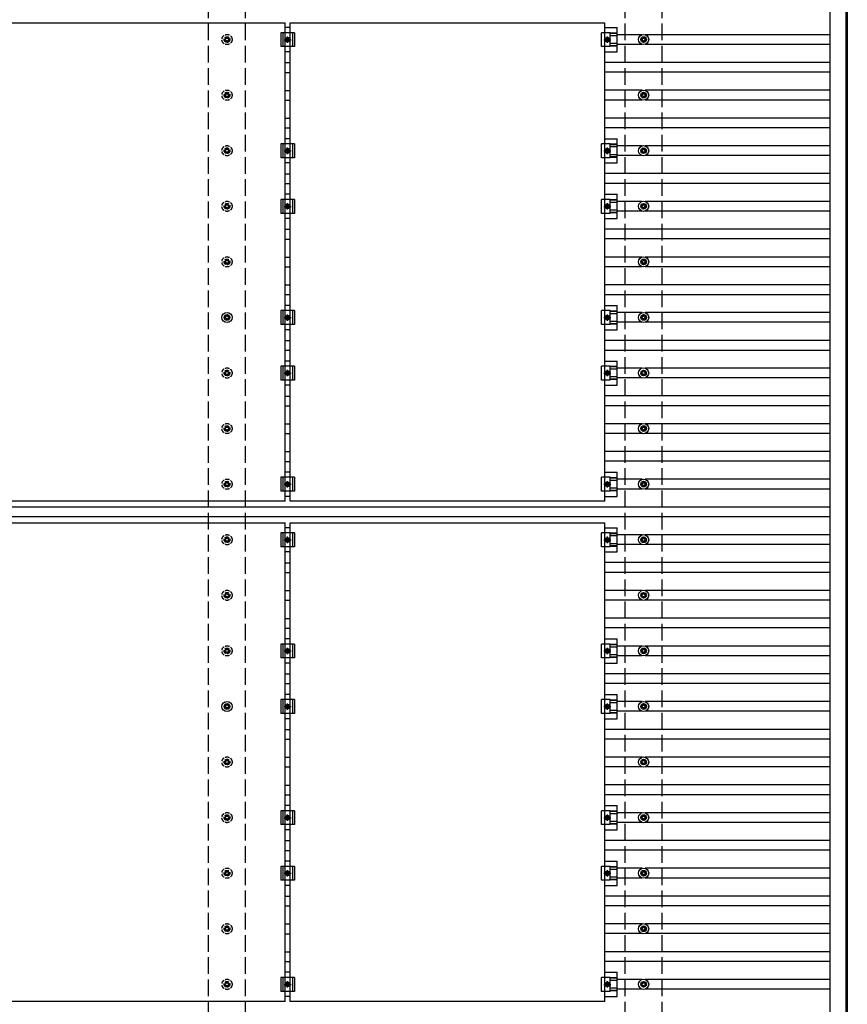
# Model space of a CAD drawing. Units: millimetres. Extents: x 0 to 29435, y 0 to 20790.
# Drawn here: x 15763 to 18743, y 11984 to 15527 of the extents above; entities that cross this region are included whole.
import ezdxf

# ---------------------------------------------------------------- set-up
doc = ezdxf.new("R2010")
doc.units = ezdxf.units.MM
doc.linetypes.add('YCENTER_1', pattern=[13, 10, -1, 1, -1])
doc.linetypes.add('YHIDDEN_1', pattern=[4, 3, -1])
doc.layers.add('YKK_13', color=4, linetype='Continuous', lineweight=30)
doc.layers.add('YKK_A1', color=4, linetype='Continuous', lineweight=30)

msp = doc.modelspace()

# ---------------------------------------------------------------- linework, layer by layer
at = {"layer": 'YKK_13'}
for p, q in [((15585.7, 15516.1), (16719.7, 15516.1)), ((16719.7, 13794.1), (16719.7, 15516.1)), ((16736.7, 15498.7), (16719.7, 15498.7)), ((16736.7, 15516.1), (17870.7, 15516.1)), ((16736.7, 13794.1), (16736.7, 15516.1)), ((17870.7, 13794.1), (17870.7, 15516.1)), ((17870.7, 15498.7), (17914.2, 15498.7)), ((17914.2, 15411.4), (17914.2, 15498.7)), ((16753.2, 15480.1), (16703.2, 15480.1)), ((16703.2, 15480.1), (16703.2, 15430.1)), ((16711.2, 15480.1), (16711.2, 15430.1)), ((16720.7, 15455.1), (16724.5, 15461.6)), ((16724.5, 15448.6), (16720.7, 15455.1)), ((16724.5, 15461.6), (16732, 15461.6)), ((16732, 15461.6), (16735.7, 15455.1)), ((16735.7, 15455.1), (16732, 15448.6)), ((16745.2, 15480.1), (16745.2, 15430.1)), ((16753.2, 15480.1), (16753.2, 15430.1)), ((17890, 15480.1), (17858.7, 15480.1)), ((17858.7, 15430.1), (17858.7, 15480.1)), ((17875.5, 15461.6), (17871.7, 15455.1)), ((17871.7, 15455.1), (17875.5, 15448.6)), ((17883, 15461.6), (17875.5, 15461.6)), ((17886.7, 15455.1), (17883, 15461.6)), ((17883, 15448.6), (17886.7, 15455.1)), ((17890, 15430.1), (17890, 15480.1)), ((17914.2, 15478.6), (17890, 15478.6)), ((17914.2, 15477.2), (17890, 15477.2)), ((17914.2, 15469), (17890, 15469)), ((17999.9, 15457.3), (18004.3, 15457.3)), ((17999.9, 15453.8), (18004.3, 15453.8)), ((18008.1, 15465.5), (18008.1, 15461.1)), ((18008.1, 15450), (18008.1, 15445.5)), ((18011.6, 15465.5), (18011.6, 15461.1)), ((18011.6, 15450), (18011.6, 15445.5)), ((18015.5, 15457.3), (18019.9, 15457.3)), ((18015.5, 15453.8), (18019.9, 15453.8)), ((16753.2, 15430.1), (16703.2, 15430.1)), ((16732, 15448.6), (16724.5, 15448.6)), ((17890, 15430.1), (17858.7, 15430.1)), ((17875.5, 15448.6), (17883, 15448.6)), ((17914.2, 15441.2), (17890, 15441.2)), ((17914.2, 15433), (17890, 15433)), ((17914.2, 15431.6), (17890, 15431.6)), ((16736.7, 15411.4), (16719.7, 15411.4)), ((17870.7, 15411.4), (17914.2, 15411.4)), ((17999.9, 15257.3), (18004.3, 15257.3)), ((17999.9, 15253.8), (18004.3, 15253.8)), ((18008.1, 15265.5), (18008.1, 15261.1)), ((18008.1, 15250), (18008.1, 15245.5)), ((18011.6, 15265.5), (18011.6, 15261.1)), ((18011.6, 15250), (18011.6, 15245.5)), ((18015.5, 15257.3), (18019.9, 15257.3)), ((18015.5, 15253.8), (18019.9, 15253.8)), ((16736.7, 15098.7), (16719.7, 15098.7)), ((17870.7, 15098.7), (17914.2, 15098.7)), ((17914.2, 15011.4), (17914.2, 15098.7)), ((16753.2, 15080.1), (16703.2, 15080.1)), ((16703.2, 15080.1), (16703.2, 15030.1)), ((16711.2, 15080.1), (16711.2, 15030.1)), ((16720.7, 15055.1), (16724.5, 15061.6)), ((16724.5, 15061.6), (16732, 15061.6)), ((16732, 15061.6), (16735.7, 15055.1)), ((16745.2, 15080.1), (16745.2, 15030.1)), ((16753.2, 15080.1), (16753.2, 15030.1)), ((17890, 15080.1), (17858.7, 15080.1)), ((17858.7, 15030.1), (17858.7, 15080.1)), ((17875.5, 15061.6), (17871.7, 15055.1)), ((17883, 15061.6), (17875.5, 15061.6)), ((17886.7, 15055.1), (17883, 15061.6)), ((17890, 15030.1), (17890, 15080.1)), ((17914.2, 15078.6), (17890, 15078.6)), ((17914.2, 15077.2), (17890, 15077.2)), ((17914.2, 15069), (17890, 15069)), ((18008.1, 15065.5), (18008.1, 15061.1)), ((18011.6, 15065.5), (18011.6, 15061.1)), ((16753.2, 15030.1), (16703.2, 15030.1)), ((16724.5, 15048.6), (16720.7, 15055.1)), ((16732, 15048.6), (16724.5, 15048.6)), ((16735.7, 15055.1), (16732, 15048.6)), ((17890, 15030.1), (17858.7, 15030.1)), ((17871.7, 15055.1), (17875.5, 15048.6)), ((17875.5, 15048.6), (17883, 15048.6)), ((17883, 15048.6), (17886.7, 15055.1)), ((17914.2, 15041.2), (17890, 15041.2)), ((17914.2, 15033), (17890, 15033)), ((17914.2, 15031.6), (17890, 15031.6)), ((17999.9, 15057.3), (18004.3, 15057.3)), ((17999.9, 15053.8), (18004.3, 15053.8)), ((18008.1, 15050), (18008.1, 15045.5)), ((18011.6, 15050), (18011.6, 15045.5)), ((18015.5, 15057.3), (18019.9, 15057.3)), ((18015.5, 15053.8), (18019.9, 15053.8)), ((16736.7, 15011.4), (16719.7, 15011.4)), ((17870.7, 15011.4), (17914.2, 15011.4)), ((16736.7, 14898.7), (16719.7, 14898.7)), ((17870.7, 14898.7), (17914.2, 14898.7)), ((17914.2, 14811.4), (17914.2, 14898.7)), ((16753.2, 14880.1), (16703.2, 14880.1)), ((16703.2, 14880.1), (16703.2, 14830.1)), ((16711.2, 14880.1), (16711.2, 14830.1)), ((16720.7, 14855.1), (16724.5, 14861.6)), ((16724.5, 14848.6), (16720.7, 14855.1)), ((16724.5, 14861.6), (16732, 14861.6)), ((16732, 14848.6), (16724.5, 14848.6)), ((16732, 14861.6), (16735.7, 14855.1)), ((16735.7, 14855.1), (16732, 14848.6)), ((16745.2, 14880.1), (16745.2, 14830.1)), ((16753.2, 14880.1), (16753.2, 14830.1)), ((17890, 14880.1), (17858.7, 14880.1)), ((17858.7, 14830.1), (17858.7, 14880.1)), ((17875.5, 14861.6), (17871.7, 14855.1)), ((17871.7, 14855.1), (17875.5, 14848.6)), ((17883, 14861.6), (17875.5, 14861.6)), ((17875.5, 14848.6), (17883, 14848.6)), ((17886.7, 14855.1), (17883, 14861.6)), ((17883, 14848.6), (17886.7, 14855.1)), ((17890, 14830.1), (17890, 14880.1)), ((17914.2, 14878.6), (17890, 14878.6)), ((17914.2, 14877.2), (17890, 14877.2)), ((17914.2, 14869), (17890, 14869)), ((17999.9, 14857.3), (18004.3, 14857.3)), ((17999.9, 14853.8), (18004.3, 14853.8)), ((18008.1, 14865.5), (18008.1, 14861.1)), ((18008.1, 14850), (18008.1, 14845.5)), ((18011.6, 14865.5), (18011.6, 14861.1)), ((18011.6, 14850), (18011.6, 14845.5)), ((18015.5, 14857.3), (18019.9, 14857.3)), ((18015.5, 14853.8), (18019.9, 14853.8)), ((16753.2, 14830.1), (16703.2, 14830.1)), ((17890, 14830.1), (17858.7, 14830.1)), ((17914.2, 14841.2), (17890, 14841.2)), ((17914.2, 14833), (17890, 14833)), ((17914.2, 14831.6), (17890, 14831.6)), ((16736.7, 14811.4), (16719.7, 14811.4)), ((17870.7, 14811.4), (17914.2, 14811.4)), ((17999.9, 14657.3), (18004.3, 14657.3)), ((17999.9, 14653.8), (18004.3, 14653.8)), ((18008.1, 14665.5), (18008.1, 14661.1)), ((18008.1, 14650), (18008.1, 14645.5)), ((18011.6, 14665.5), (18011.6, 14661.1)), ((18011.6, 14650), (18011.6, 14645.5)), ((18015.5, 14657.3), (18019.9, 14657.3)), ((18015.5, 14653.8), (18019.9, 14653.8)), ((16736.7, 14498.7), (16719.7, 14498.7)), ((17870.7, 14498.7), (17914.2, 14498.7)), ((17914.2, 14411.4), (17914.2, 14498.7)), ((16508.1, 14465.5), (16508.1, 14461.1)), ((16511.6, 14465.5), (16511.6, 14461.1)), ((16753.2, 14480.1), (16703.2, 14480.1)), ((16703.2, 14480.1), (16703.2, 14430.1)), ((16711.2, 14480.1), (16711.2, 14430.1)), ((16720.7, 14455.1), (16724.5, 14461.6)), ((16724.5, 14461.6), (16732, 14461.6)), ((16732, 14461.6), (16735.7, 14455.1)), ((16745.2, 14480.1), (16745.2, 14430.1)), ((16753.2, 14480.1), (16753.2, 14430.1)), ((17890, 14480.1), (17858.7, 14480.1)), ((17858.7, 14430.1), (17858.7, 14480.1)), ((17875.5, 14461.6), (17871.7, 14455.1)), ((17883, 14461.6), (17875.5, 14461.6)), ((17886.7, 14455.1), (17883, 14461.6)), ((17890, 14430.1), (17890, 14480.1)), ((17914.2, 14478.6), (17890, 14478.6)), ((17914.2, 14477.2), (17890, 14477.2)), ((17914.2, 14469), (17890, 14469)), ((18008.1, 14465.5), (18008.1, 14461.1)), ((18011.6, 14465.5), (18011.6, 14461.1)), ((16499.9, 14457.3), (16504.3, 14457.3)), ((16499.9, 14453.8), (16504.3, 14453.8)), ((16508.1, 14450), (16508.1, 14445.5)), ((16511.6, 14450), (16511.6, 14445.5)), ((16515.5, 14457.3), (16519.9, 14457.3)), ((16515.5, 14453.8), (16519.9, 14453.8)), ((16753.2, 14430.1), (16703.2, 14430.1)), ((16724.5, 14448.6), (16720.7, 14455.1)), ((16732, 14448.6), (16724.5, 14448.6)), ((16735.7, 14455.1), (16732, 14448.6)), ((17890, 14430.1), (17858.7, 14430.1)), ((17871.7, 14455.1), (17875.5, 14448.6)), ((17875.5, 14448.6), (17883, 14448.6)), ((17883, 14448.6), (17886.7, 14455.1)), ((17914.2, 14441.2), (17890, 14441.2)), ((17914.2, 14433), (17890, 14433)), ((17914.2, 14431.6), (17890, 14431.6)), ((17999.9, 14457.3), (18004.3, 14457.3)), ((17999.9, 14453.8), (18004.3, 14453.8)), ((18008.1, 14450), (18008.1, 14445.5)), ((18011.6, 14450), (18011.6, 14445.5)), ((18015.5, 14457.3), (18019.9, 14457.3)), ((18015.5, 14453.8), (18019.9, 14453.8)), ((16736.7, 14411.4), (16719.7, 14411.4)), ((17870.7, 14411.4), (17914.2, 14411.4)), ((16736.7, 14298.7), (16719.7, 14298.7)), ((17870.7, 14298.7), (17914.2, 14298.7)), ((17914.2, 14211.4), (17914.2, 14298.7)), ((16753.2, 14280.1), (16703.2, 14280.1)), ((16703.2, 14280.1), (16703.2, 14230.1)), ((16711.2, 14280.1), (16711.2, 14230.1)), ((16720.7, 14255.1), (16724.5, 14261.6)), ((16724.5, 14248.6), (16720.7, 14255.1)), ((16724.5, 14261.6), (16732, 14261.6)), ((16732, 14248.6), (16724.5, 14248.6)), ((16732, 14261.6), (16735.7, 14255.1)), ((16735.7, 14255.1), (16732, 14248.6)), ((16745.2, 14280.1), (16745.2, 14230.1)), ((16753.2, 14280.1), (16753.2, 14230.1)), ((17890, 14280.1), (17858.7, 14280.1)), ((17858.7, 14230.1), (17858.7, 14280.1)), ((17875.5, 14261.6), (17871.7, 14255.1)), ((17871.7, 14255.1), (17875.5, 14248.6)), ((17883, 14261.6), (17875.5, 14261.6)), ((17875.5, 14248.6), (17883, 14248.6)), ((17886.7, 14255.1), (17883, 14261.6)), ((17883, 14248.6), (17886.7, 14255.1)), ((17890, 14230.1), (17890, 14280.1)), ((17914.2, 14278.6), (17890, 14278.6)), ((17914.2, 14277.2), (17890, 14277.2)), ((17914.2, 14269), (17890, 14269)), ((17999.9, 14257.3), (18004.3, 14257.3)), ((17999.9, 14253.8), (18004.3, 14253.8)), ((18008.1, 14265.5), (18008.1, 14261.1)), ((18008.1, 14250), (18008.1, 14245.5)), ((18011.6, 14265.5), (18011.6, 14261.1)), ((18011.6, 14250), (18011.6, 14245.5)), ((18015.5, 14257.3), (18019.9, 14257.3)), ((18015.5, 14253.8), (18019.9, 14253.8)), ((16753.2, 14230.1), (16703.2, 14230.1)), ((16736.7, 14211.4), (16719.7, 14211.4)), ((17890, 14230.1), (17858.7, 14230.1)), ((17870.7, 14211.4), (17914.2, 14211.4)), ((17914.2, 14241.2), (17890, 14241.2)), ((17914.2, 14233), (17890, 14233)), ((17914.2, 14231.6), (17890, 14231.6)), ((17999.9, 14057.3), (18004.3, 14057.3)), ((17999.9, 14053.8), (18004.3, 14053.8)), ((18008.1, 14065.5), (18008.1, 14061.1)), ((18008.1, 14050), (18008.1, 14045.5)), ((18011.6, 14065.5), (18011.6, 14061.1)), ((18011.6, 14050), (18011.6, 14045.5)), ((18015.5, 14057.3), (18019.9, 14057.3)), ((18015.5, 14053.8), (18019.9, 14053.8)), ((16736.7, 13898.7), (16719.7, 13898.7)), ((17870.7, 13898.7), (17914.2, 13898.7)), ((17914.2, 13811.4), (17914.2, 13898.7)), ((16753.2, 13880.1), (16703.2, 13880.1)), ((16703.2, 13880.1), (16703.2, 13830.1)), ((16711.2, 13880.1), (16711.2, 13830.1)), ((16720.7, 13855.1), (16724.5, 13861.6)), ((16724.5, 13861.6), (16732, 13861.6)), ((16732, 13861.6), (16735.7, 13855.1)), ((16745.2, 13880.1), (16745.2, 13830.1)), ((16753.2, 13880.1), (16753.2, 13830.1)), ((17890, 13880.1), (17858.7, 13880.1)), ((17858.7, 13830.1), (17858.7, 13880.1)), ((17875.5, 13861.6), (17871.7, 13855.1)), ((17883, 13861.6), (17875.5, 13861.6)), ((17886.7, 13855.1), (17883, 13861.6)), ((17890, 13830.1), (17890, 13880.1)), ((17914.2, 13878.6), (17890, 13878.6)), ((17914.2, 13877.2), (17890, 13877.2)), ((17914.2, 13869), (17890, 13869)), ((17999.9, 13857.3), (18004.3, 13857.3)), ((18008.1, 13865.5), (18008.1, 13861.1)), ((18011.6, 13865.5), (18011.6, 13861.1)), ((18015.5, 13857.3), (18019.9, 13857.3)), ((16753.2, 13830.1), (16703.2, 13830.1)), ((16724.5, 13848.6), (16720.7, 13855.1)), ((16732, 13848.6), (16724.5, 13848.6)), ((16735.7, 13855.1), (16732, 13848.6)), ((17890, 13830.1), (17858.7, 13830.1)), ((17871.7, 13855.1), (17875.5, 13848.6)), ((17875.5, 13848.6), (17883, 13848.6)), ((17883, 13848.6), (17886.7, 13855.1)), ((17914.2, 13841.2), (17890, 13841.2)), ((17914.2, 13833), (17890, 13833)), ((17914.2, 13831.6), (17890, 13831.6)), ((17999.9, 13853.8), (18004.3, 13853.8)), ((18008.1, 13850), (18008.1, 13845.5)), ((18011.6, 13850), (18011.6, 13845.5)), ((18015.5, 13853.8), (18019.9, 13853.8)), ((16719.7, 13794.1), (15585.7, 13794.1)), ((16736.7, 13811.4), (16719.7, 13811.4)), ((17870.7, 13794.1), (16736.7, 13794.1)), ((17870.7, 13811.4), (17914.2, 13811.4)), ((15585.7, 13716.1), (16719.7, 13716.1)), ((16719.7, 11994.1), (16719.7, 13716.1)), ((16736.7, 13716.1), (17870.7, 13716.1)), ((16736.7, 11994.1), (16736.7, 13716.1)), ((17870.7, 11994.1), (17870.7, 13716.1)), ((16753.2, 13680.1), (16703.2, 13680.1)), ((16703.2, 13680.1), (16703.2, 13630.1)), ((16711.2, 13680.1), (16711.2, 13630.1)), ((16736.7, 13698.7), (16719.7, 13698.7)), ((16745.2, 13680.1), (16745.2, 13630.1)), ((16753.2, 13680.1), (16753.2, 13630.1)), ((17890, 13680.1), (17858.7, 13680.1)), ((17858.7, 13630.1), (17858.7, 13680.1)), ((17870.7, 13698.7), (17914.2, 13698.7)), ((17890, 13630.1), (17890, 13680.1)), ((17914.2, 13678.6), (17890, 13678.6)), ((17914.2, 13611.4), (17914.2, 13698.7)), ((16720.7, 13655.1), (16724.5, 13661.6)), ((16724.5, 13648.6), (16720.7, 13655.1)), ((16724.5, 13661.6), (16732, 13661.6)), ((16732, 13648.6), (16724.5, 13648.6)), ((16732, 13661.6), (16735.7, 13655.1)), ((16735.7, 13655.1), (16732, 13648.6)), ((17875.5, 13661.6), (17871.7, 13655.1)), ((17871.7, 13655.1), (17875.5, 13648.6)), ((17883, 13661.6), (17875.5, 13661.6)), ((17875.5, 13648.6), (17883, 13648.6)), ((17886.7, 13655.1), (17883, 13661.6)), ((17883, 13648.6), (17886.7, 13655.1)), ((17914.2, 13677.2), (17890, 13677.2)), ((17914.2, 13669), (17890, 13669)), ((17999.9, 13657.3), (18004.3, 13657.3)), ((17999.9, 13653.8), (18004.3, 13653.8)), ((18008.1, 13665.5), (18008.1, 13661.1)), ((18008.1, 13650), (18008.1, 13645.5)), ((18011.6, 13665.5), (18011.6, 13661.1)), ((18011.6, 13650), (18011.6, 13645.5)), ((18015.5, 13657.3), (18019.9, 13657.3)), ((18015.5, 13653.8), (18019.9, 13653.8)), ((16753.2, 13630.1), (16703.2, 13630.1)), ((16736.7, 13611.4), (16719.7, 13611.4)), ((17890, 13630.1), (17858.7, 13630.1)), ((17870.7, 13611.4), (17914.2, 13611.4)), ((17914.2, 13641.2), (17890, 13641.2)), ((17914.2, 13633), (17890, 13633)), ((17914.2, 13631.6), (17890, 13631.6)), ((18008.1, 13465.5), (18008.1, 13461.1)), ((18011.6, 13465.5), (18011.6, 13461.1)), ((17999.9, 13457.3), (18004.3, 13457.3)), ((17999.9, 13453.8), (18004.3, 13453.8)), ((18008.1, 13450), (18008.1, 13445.5)), ((18011.6, 13450), (18011.6, 13445.5)), ((18015.5, 13457.3), (18019.9, 13457.3)), ((18015.5, 13453.8), (18019.9, 13453.8)), ((16736.7, 13298.7), (16719.7, 13298.7)), ((17870.7, 13298.7), (17914.2, 13298.7)), ((17914.2, 13211.4), (17914.2, 13298.7)), ((16753.2, 13280.1), (16703.2, 13280.1)), ((16703.2, 13280.1), (16703.2, 13230.1)), ((16711.2, 13280.1), (16711.2, 13230.1)), ((16720.7, 13255.1), (16724.5, 13261.6)), ((16724.5, 13248.6), (16720.7, 13255.1)), ((16724.5, 13261.6), (16732, 13261.6)), ((16732, 13261.6), (16735.7, 13255.1)), ((16735.7, 13255.1), (16732, 13248.6)), ((16745.2, 13280.1), (16745.2, 13230.1)), ((16753.2, 13280.1), (16753.2, 13230.1)), ((17890, 13280.1), (17858.7, 13280.1)), ((17858.7, 13230.1), (17858.7, 13280.1)), ((17875.5, 13261.6), (17871.7, 13255.1)), ((17871.7, 13255.1), (17875.5, 13248.6)), ((17883, 13261.6), (17875.5, 13261.6)), ((17886.7, 13255.1), (17883, 13261.6)), ((17883, 13248.6), (17886.7, 13255.1)), ((17890, 13230.1), (17890, 13280.1)), ((17914.2, 13278.6), (17890, 13278.6)), ((17914.2, 13277.2), (17890, 13277.2)), ((17914.2, 13269), (17890, 13269)), ((17999.9, 13257.3), (18004.3, 13257.3)), ((17999.9, 13253.8), (18004.3, 13253.8)), ((18008.1, 13265.5), (18008.1, 13261.1)), ((18011.6, 13265.5), (18011.6, 13261.1)), ((18015.5, 13257.3), (18019.9, 13257.3)), ((18015.5, 13253.8), (18019.9, 13253.8)), ((16753.2, 13230.1), (16703.2, 13230.1)), ((16732, 13248.6), (16724.5, 13248.6)), ((17890, 13230.1), (17858.7, 13230.1)), ((17875.5, 13248.6), (17883, 13248.6)), ((17914.2, 13241.2), (17890, 13241.2)), ((17914.2, 13233), (17890, 13233)), ((17914.2, 13231.6), (17890, 13231.6)), ((18008.1, 13250), (18008.1, 13245.5)), ((18011.6, 13250), (18011.6, 13245.5)), ((16736.7, 13211.4), (16719.7, 13211.4)), ((17870.7, 13211.4), (17914.2, 13211.4)), ((16753.2, 13080.1), (16703.2, 13080.1)), ((16703.2, 13080.1), (16703.2, 13030.1)), ((16711.2, 13080.1), (16711.2, 13030.1)), ((16736.7, 13098.7), (16719.7, 13098.7)), ((16745.2, 13080.1), (16745.2, 13030.1)), ((16753.2, 13080.1), (16753.2, 13030.1)), ((17890, 13080.1), (17858.7, 13080.1)), ((17858.7, 13030.1), (17858.7, 13080.1)), ((17870.7, 13098.7), (17914.2, 13098.7)), ((17890, 13030.1), (17890, 13080.1)), ((17914.2, 13078.6), (17890, 13078.6)), ((17914.2, 13077.2), (17890, 13077.2)), ((17914.2, 13011.4), (17914.2, 13098.7)), ((16499.9, 13057.3), (16504.3, 13057.3)), ((16499.9, 13053.8), (16504.3, 13053.8)), ((16508.1, 13065.5), (16508.1, 13061.1)), ((16508.1, 13050), (16508.1, 13045.5)), ((16511.6, 13065.5), (16511.6, 13061.1)), ((16511.6, 13050), (16511.6, 13045.5)), ((16515.5, 13057.3), (16519.9, 13057.3)), ((16515.5, 13053.8), (16519.9, 13053.8)), ((16720.7, 13055.1), (16724.5, 13061.6)), ((16724.5, 13048.6), (16720.7, 13055.1)), ((16724.5, 13061.6), (16732, 13061.6)), ((16732, 13048.6), (16724.5, 13048.6)), ((16732, 13061.6), (16735.7, 13055.1)), ((16735.7, 13055.1), (16732, 13048.6)), ((17875.5, 13061.6), (17871.7, 13055.1)), ((17871.7, 13055.1), (17875.5, 13048.6)), ((17883, 13061.6), (17875.5, 13061.6)), ((17875.5, 13048.6), (17883, 13048.6)), ((17886.7, 13055.1), (17883, 13061.6)), ((17883, 13048.6), (17886.7, 13055.1)), ((17914.2, 13069), (17890, 13069)), ((17914.2, 13041.2), (17890, 13041.2)), ((17999.9, 13057.3), (18004.3, 13057.3)), ((17999.9, 13053.8), (18004.3, 13053.8)), ((18008.1, 13065.5), (18008.1, 13061.1)), ((18008.1, 13050), (18008.1, 13045.5)), ((18011.6, 13065.5), (18011.6, 13061.1)), ((18011.6, 13050), (18011.6, 13045.5)), ((18015.5, 13057.3), (18019.9, 13057.3)), ((18015.5, 13053.8), (18019.9, 13053.8)), ((16753.2, 13030.1), (16703.2, 13030.1)), ((16736.7, 13011.4), (16719.7, 13011.4)), ((17890, 13030.1), (17858.7, 13030.1)), ((17870.7, 13011.4), (17914.2, 13011.4)), ((17914.2, 13033), (17890, 13033)), ((17914.2, 13031.6), (17890, 13031.6)), ((18008.1, 12865.5), (18008.1, 12861.1)), ((18011.6, 12865.5), (18011.6, 12861.1)), ((17999.9, 12857.3), (18004.3, 12857.3)), ((17999.9, 12853.8), (18004.3, 12853.8)), ((18008.1, 12850), (18008.1, 12845.5)), ((18011.6, 12850), (18011.6, 12845.5)), ((18015.5, 12857.3), (18019.9, 12857.3)), ((18015.5, 12853.8), (18019.9, 12853.8)), ((16736.7, 12698.7), (16719.7, 12698.7)), ((17870.7, 12698.7), (17914.2, 12698.7)), ((17914.2, 12611.4), (17914.2, 12698.7)), ((16753.2, 12680.1), (16703.2, 12680.1)), ((16703.2, 12680.1), (16703.2, 12630.1)), ((16711.2, 12680.1), (16711.2, 12630.1)), ((16720.7, 12655.1), (16724.5, 12661.6)), ((16724.5, 12648.6), (16720.7, 12655.1)), ((16724.5, 12661.6), (16732, 12661.6)), ((16732, 12661.6), (16735.7, 12655.1)), ((16735.7, 12655.1), (16732, 12648.6)), ((16745.2, 12680.1), (16745.2, 12630.1)), ((16753.2, 12680.1), (16753.2, 12630.1)), ((17890, 12680.1), (17858.7, 12680.1)), ((17858.7, 12630.1), (17858.7, 12680.1)), ((17875.5, 12661.6), (17871.7, 12655.1)), ((17871.7, 12655.1), (17875.5, 12648.6)), ((17883, 12661.6), (17875.5, 12661.6)), ((17886.7, 12655.1), (17883, 12661.6)), ((17883, 12648.6), (17886.7, 12655.1)), ((17890, 12630.1), (17890, 12680.1)), ((17914.2, 12678.6), (17890, 12678.6)), ((17914.2, 12677.2), (17890, 12677.2)), ((17914.2, 12669), (17890, 12669)), ((17999.9, 12657.3), (18004.3, 12657.3)), ((17999.9, 12653.8), (18004.3, 12653.8)), ((18008.1, 12665.5), (18008.1, 12661.1)), ((18011.6, 12665.5), (18011.6, 12661.1)), ((18015.5, 12657.3), (18019.9, 12657.3)), ((18015.5, 12653.8), (18019.9, 12653.8)), ((16753.2, 12630.1), (16703.2, 12630.1)), ((16732, 12648.6), (16724.5, 12648.6)), ((17890, 12630.1), (17858.7, 12630.1)), ((17875.5, 12648.6), (17883, 12648.6)), ((17914.2, 12641.2), (17890, 12641.2)), ((17914.2, 12633), (17890, 12633)), ((17914.2, 12631.6), (17890, 12631.6)), ((18008.1, 12650), (18008.1, 12645.5)), ((18011.6, 12650), (18011.6, 12645.5)), ((16736.7, 12611.4), (16719.7, 12611.4)), ((17870.7, 12611.4), (17914.2, 12611.4)), ((16753.2, 12480.1), (16703.2, 12480.1)), ((16703.2, 12480.1), (16703.2, 12430.1)), ((16711.2, 12480.1), (16711.2, 12430.1)), ((16736.7, 12498.7), (16719.7, 12498.7)), ((16745.2, 12480.1), (16745.2, 12430.1)), ((16753.2, 12480.1), (16753.2, 12430.1)), ((17890, 12480.1), (17858.7, 12480.1)), ((17858.7, 12430.1), (17858.7, 12480.1)), ((17870.7, 12498.7), (17914.2, 12498.7)), ((17890, 12430.1), (17890, 12480.1)), ((17914.2, 12478.6), (17890, 12478.6)), ((17914.2, 12477.2), (17890, 12477.2)), ((17914.2, 12411.4), (17914.2, 12498.7)), ((16720.7, 12455.1), (16724.5, 12461.6)), ((16724.5, 12448.6), (16720.7, 12455.1)), ((16724.5, 12461.6), (16732, 12461.6)), ((16732, 12448.6), (16724.5, 12448.6)), ((16732, 12461.6), (16735.7, 12455.1)), ((16735.7, 12455.1), (16732, 12448.6)), ((17875.5, 12461.6), (17871.7, 12455.1)), ((17871.7, 12455.1), (17875.5, 12448.6)), ((17883, 12461.6), (17875.5, 12461.6)), ((17875.5, 12448.6), (17883, 12448.6)), ((17886.7, 12455.1), (17883, 12461.6)), ((17883, 12448.6), (17886.7, 12455.1)), ((17914.2, 12469), (17890, 12469)), ((17914.2, 12441.2), (17890, 12441.2)), ((17999.9, 12457.3), (18004.3, 12457.3)), ((17999.9, 12453.8), (18004.3, 12453.8)), ((18008.1, 12465.5), (18008.1, 12461.1)), ((18008.1, 12450), (18008.1, 12445.5)), ((18011.6, 12465.5), (18011.6, 12461.1)), ((18011.6, 12450), (18011.6, 12445.5)), ((18015.5, 12457.3), (18019.9, 12457.3)), ((18015.5, 12453.8), (18019.9, 12453.8)), ((16753.2, 12430.1), (16703.2, 12430.1)), ((16736.7, 12411.4), (16719.7, 12411.4)), ((17890, 12430.1), (17858.7, 12430.1)), ((17870.7, 12411.4), (17914.2, 12411.4)), ((17914.2, 12433), (17890, 12433)), ((17914.2, 12431.6), (17890, 12431.6)), ((18008.1, 12265.5), (18008.1, 12261.1)), ((18011.6, 12265.5), (18011.6, 12261.1)), ((17999.9, 12257.3), (18004.3, 12257.3)), ((17999.9, 12253.8), (18004.3, 12253.8)), ((18008.1, 12250), (18008.1, 12245.5)), ((18011.6, 12250), (18011.6, 12245.5)), ((18015.5, 12257.3), (18019.9, 12257.3)), ((18015.5, 12253.8), (18019.9, 12253.8)), ((16736.7, 12098.7), (16719.7, 12098.7)), ((17870.7, 12098.7), (17914.2, 12098.7)), ((17914.2, 12011.4), (17914.2, 12098.7)), ((16753.2, 12080.1), (16703.2, 12080.1)), ((16703.2, 12080.1), (16703.2, 12030.1)), ((16711.2, 12080.1), (16711.2, 12030.1)), ((16720.7, 12055.1), (16724.5, 12061.6)), ((16724.5, 12048.6), (16720.7, 12055.1)), ((16724.5, 12061.6), (16732, 12061.6)), ((16732, 12048.6), (16724.5, 12048.6)), ((16732, 12061.6), (16735.7, 12055.1)), ((16735.7, 12055.1), (16732, 12048.6)), ((16745.2, 12080.1), (16745.2, 12030.1)), ((16753.2, 12080.1), (16753.2, 12030.1)), ((17890, 12080.1), (17858.7, 12080.1)), ((17858.7, 12030.1), (17858.7, 12080.1)), ((17875.5, 12061.6), (17871.7, 12055.1)), ((17871.7, 12055.1), (17875.5, 12048.6)), ((17883, 12061.6), (17875.5, 12061.6)), ((17875.5, 12048.6), (17883, 12048.6)), ((17886.7, 12055.1), (17883, 12061.6)), ((17883, 12048.6), (17886.7, 12055.1)), ((17890, 12030.1), (17890, 12080.1)), ((17914.2, 12078.6), (17890, 12078.6)), ((17914.2, 12077.2), (17890, 12077.2)), ((17914.2, 12069), (17890, 12069)), ((17999.9, 12057.3), (18004.3, 12057.3)), ((17999.9, 12053.8), (18004.3, 12053.8)), ((18008.1, 12065.5), (18008.1, 12061.1)), ((18008.1, 12050), (18008.1, 12045.5)), ((18011.6, 12065.5), (18011.6, 12061.1)), ((18011.6, 12050), (18011.6, 12045.5)), ((18015.5, 12057.3), (18019.9, 12057.3)), ((18015.5, 12053.8), (18019.9, 12053.8)), ((16753.2, 12030.1), (16703.2, 12030.1)), ((17890, 12030.1), (17858.7, 12030.1)), ((17914.2, 12041.2), (17890, 12041.2)), ((17914.2, 12033), (17890, 12033)), ((17914.2, 12031.6), (17890, 12031.6)), ((16719.7, 11994.1), (15585.7, 11994.1)), ((16736.7, 12011.4), (16719.7, 12011.4)), ((17870.7, 11994.1), (16736.7, 11994.1)), ((17870.7, 12011.4), (17914.2, 12011.4))]:
    msp.add_line(p, q, dxfattribs=at)
at = {"layer": 'YKK_13', "linetype": 'YHIDDEN_1', "ltscale": 5}
for p, q in [((16499.9, 15457.3), (16504.3, 15457.3)), ((16499.9, 15453.8), (16504.3, 15453.8)), ((16508.1, 15465.5), (16508.1, 15461.1)), ((16508.1, 15450), (16508.1, 15445.5)), ((16511.6, 15465.5), (16511.6, 15461.1)), ((16511.6, 15450), (16511.6, 15445.5)), ((16515.5, 15457.3), (16519.9, 15457.3)), ((16515.5, 15453.8), (16519.9, 15453.8)), ((16499.9, 15257.3), (16504.3, 15257.3)), ((16499.9, 15253.8), (16504.3, 15253.8)), ((16508.1, 15265.5), (16508.1, 15261.1)), ((16508.1, 15250), (16508.1, 15245.5)), ((16511.6, 15265.5), (16511.6, 15261.1)), ((16511.6, 15250), (16511.6, 15245.5)), ((16515.5, 15257.3), (16519.9, 15257.3)), ((16515.5, 15253.8), (16519.9, 15253.8)), ((16508.1, 15065.5), (16508.1, 15061.1)), ((16511.6, 15065.5), (16511.6, 15061.1)), ((16499.9, 15057.3), (16504.3, 15057.3)), ((16499.9, 15053.8), (16504.3, 15053.8)), ((16508.1, 15050), (16508.1, 15045.5)), ((16511.6, 15050), (16511.6, 15045.5)), ((16515.5, 15057.3), (16519.9, 15057.3)), ((16515.5, 15053.8), (16519.9, 15053.8)), ((16499.9, 14857.3), (16504.3, 14857.3)), ((16499.9, 14853.8), (16504.3, 14853.8)), ((16508.1, 14865.5), (16508.1, 14861.1)), ((16508.1, 14850), (16508.1, 14845.5)), ((16511.6, 14865.5), (16511.6, 14861.1)), ((16511.6, 14850), (16511.6, 14845.5)), ((16515.5, 14857.3), (16519.9, 14857.3)), ((16515.5, 14853.8), (16519.9, 14853.8)), ((16499.9, 14657.3), (16504.3, 14657.3)), ((16499.9, 14653.8), (16504.3, 14653.8)), ((16508.1, 14665.5), (16508.1, 14661.1)), ((16508.1, 14650), (16508.1, 14645.5)), ((16511.6, 14665.5), (16511.6, 14661.1)), ((16511.6, 14650), (16511.6, 14645.5)), ((16515.5, 14657.3), (16519.9, 14657.3)), ((16515.5, 14653.8), (16519.9, 14653.8)), ((16499.9, 14257.3), (16504.3, 14257.3)), ((16499.9, 14253.8), (16504.3, 14253.8)), ((16508.1, 14265.5), (16508.1, 14261.1)), ((16508.1, 14250), (16508.1, 14245.5)), ((16511.6, 14265.5), (16511.6, 14261.1)), ((16511.6, 14250), (16511.6, 14245.5)), ((16515.5, 14257.3), (16519.9, 14257.3)), ((16515.5, 14253.8), (16519.9, 14253.8)), ((16499.9, 14057.3), (16504.3, 14057.3)), ((16499.9, 14053.8), (16504.3, 14053.8)), ((16508.1, 14065.5), (16508.1, 14061.1)), ((16508.1, 14050), (16508.1, 14045.5)), ((16511.6, 14065.5), (16511.6, 14061.1)), ((16511.6, 14050), (16511.6, 14045.5)), ((16515.5, 14057.3), (16519.9, 14057.3)), ((16515.5, 14053.8), (16519.9, 14053.8)), ((16499.9, 13857.3), (16504.3, 13857.3)), ((16508.1, 13865.5), (16508.1, 13861.1)), ((16511.6, 13865.5), (16511.6, 13861.1)), ((16515.5, 13857.3), (16519.9, 13857.3)), ((16499.9, 13853.8), (16504.3, 13853.8)), ((16508.1, 13850), (16508.1, 13845.5)), ((16511.6, 13850), (16511.6, 13845.5)), ((16515.5, 13853.8), (16519.9, 13853.8)), ((16499.9, 13657.3), (16504.3, 13657.3)), ((16499.9, 13653.8), (16504.3, 13653.8)), ((16508.1, 13665.5), (16508.1, 13661.1)), ((16508.1, 13650), (16508.1, 13645.5)), ((16511.6, 13665.5), (16511.6, 13661.1)), ((16511.6, 13650), (16511.6, 13645.5)), ((16515.5, 13657.3), (16519.9, 13657.3)), ((16515.5, 13653.8), (16519.9, 13653.8)), ((16508.1, 13465.5), (16508.1, 13461.1)), ((16511.6, 13465.5), (16511.6, 13461.1)), ((16499.9, 13457.3), (16504.3, 13457.3)), ((16499.9, 13453.8), (16504.3, 13453.8)), ((16508.1, 13450), (16508.1, 13445.5)), ((16511.6, 13450), (16511.6, 13445.5)), ((16515.5, 13457.3), (16519.9, 13457.3)), ((16515.5, 13453.8), (16519.9, 13453.8)), ((16499.9, 13257.3), (16504.3, 13257.3)), ((16499.9, 13253.8), (16504.3, 13253.8)), ((16508.1, 13265.5), (16508.1, 13261.1)), ((16511.6, 13265.5), (16511.6, 13261.1)), ((16515.5, 13257.3), (16519.9, 13257.3)), ((16515.5, 13253.8), (16519.9, 13253.8)), ((16508.1, 13250), (16508.1, 13245.5)), ((16511.6, 13250), (16511.6, 13245.5)), ((16508.1, 12865.5), (16508.1, 12861.1)), ((16511.6, 12865.5), (16511.6, 12861.1)), ((16499.9, 12857.3), (16504.3, 12857.3)), ((16499.9, 12853.8), (16504.3, 12853.8)), ((16508.1, 12850), (16508.1, 12845.5)), ((16511.6, 12850), (16511.6, 12845.5)), ((16515.5, 12857.3), (16519.9, 12857.3)), ((16515.5, 12853.8), (16519.9, 12853.8)), ((16499.9, 12657.3), (16504.3, 12657.3)), ((16499.9, 12653.8), (16504.3, 12653.8)), ((16508.1, 12665.5), (16508.1, 12661.1)), ((16511.6, 12665.5), (16511.6, 12661.1)), ((16515.5, 12657.3), (16519.9, 12657.3)), ((16515.5, 12653.8), (16519.9, 12653.8)), ((16508.1, 12650), (16508.1, 12645.5)), ((16511.6, 12650), (16511.6, 12645.5)), ((16499.9, 12457.3), (16504.3, 12457.3)), ((16499.9, 12453.8), (16504.3, 12453.8)), ((16508.1, 12465.5), (16508.1, 12461.1)), ((16508.1, 12450), (16508.1, 12445.5)), ((16511.6, 12465.5), (16511.6, 12461.1)), ((16511.6, 12450), (16511.6, 12445.5)), ((16515.5, 12457.3), (16519.9, 12457.3)), ((16515.5, 12453.8), (16519.9, 12453.8)), ((16508.1, 12265.5), (16508.1, 12261.1)), ((16511.6, 12265.5), (16511.6, 12261.1)), ((16499.9, 12257.3), (16504.3, 12257.3)), ((16499.9, 12253.8), (16504.3, 12253.8)), ((16508.1, 12250), (16508.1, 12245.5)), ((16511.6, 12250), (16511.6, 12245.5)), ((16515.5, 12257.3), (16519.9, 12257.3)), ((16515.5, 12253.8), (16519.9, 12253.8)), ((16499.9, 12057.3), (16504.3, 12057.3)), ((16499.9, 12053.8), (16504.3, 12053.8)), ((16508.1, 12065.5), (16508.1, 12061.1)), ((16508.1, 12050), (16508.1, 12045.5)), ((16511.6, 12065.5), (16511.6, 12061.1)), ((16511.6, 12050), (16511.6, 12045.5)), ((16515.5, 12057.3), (16519.9, 12057.3)), ((16515.5, 12053.8), (16519.9, 12053.8))]:
    msp.add_line(p, q, dxfattribs=at)
at = {"layer": 'YKK_13', "linetype": 'YCENTER_1'}
for p, q in [((16715.7, 15455.1), (16740.7, 15455.1)), ((16728.2, 15443.6), (16728.2, 15466.6)), ((17866.7, 15455.1), (17891.7, 15455.1)), ((17879.2, 15466.6), (17879.2, 15443.6)), ((16728.2, 15043.6), (16728.2, 15066.6)), ((17879.2, 15066.6), (17879.2, 15043.6)), ((16715.7, 15055.1), (16740.7, 15055.1)), ((17866.7, 15055.1), (17891.7, 15055.1)), ((16715.7, 14855.1), (16740.7, 14855.1)), ((16728.2, 14843.6), (16728.2, 14866.6)), ((17866.7, 14855.1), (17891.7, 14855.1)), ((17879.2, 14866.6), (17879.2, 14843.6)), ((16728.2, 14443.6), (16728.2, 14466.6)), ((17879.2, 14466.6), (17879.2, 14443.6)), ((16715.7, 14455.1), (16740.7, 14455.1)), ((17866.7, 14455.1), (17891.7, 14455.1)), ((16715.7, 14255.1), (16740.7, 14255.1)), ((16728.2, 14243.6), (16728.2, 14266.6)), ((17866.7, 14255.1), (17891.7, 14255.1)), ((17879.2, 14266.6), (17879.2, 14243.6)), ((16728.2, 13843.6), (16728.2, 13866.6)), ((17879.2, 13866.6), (17879.2, 13843.6)), ((16715.7, 13855.1), (16740.7, 13855.1)), ((17866.7, 13855.1), (17891.7, 13855.1)), ((16715.7, 13655.1), (16740.7, 13655.1)), ((16728.2, 13643.6), (16728.2, 13666.6)), ((17866.7, 13655.1), (17891.7, 13655.1)), ((17879.2, 13666.6), (17879.2, 13643.6)), ((16715.7, 13255.1), (16740.7, 13255.1)), ((16728.2, 13243.6), (16728.2, 13266.6)), ((17866.7, 13255.1), (17891.7, 13255.1)), ((17879.2, 13266.6), (17879.2, 13243.6)), ((16715.7, 13055.1), (16740.7, 13055.1)), ((16728.2, 13043.6), (16728.2, 13066.6)), ((17866.7, 13055.1), (17891.7, 13055.1)), ((17879.2, 13066.6), (17879.2, 13043.6)), ((16715.7, 12655.1), (16740.7, 12655.1)), ((16728.2, 12643.6), (16728.2, 12666.6)), ((17866.7, 12655.1), (17891.7, 12655.1)), ((17879.2, 12666.6), (17879.2, 12643.6)), ((16715.7, 12455.1), (16740.7, 12455.1)), ((16728.2, 12443.6), (16728.2, 12466.6)), ((17866.7, 12455.1), (17891.7, 12455.1)), ((17879.2, 12466.6), (17879.2, 12443.6)), ((16715.7, 12055.1), (16740.7, 12055.1)), ((16728.2, 12043.6), (16728.2, 12066.6)), ((17866.7, 12055.1), (17891.7, 12055.1)), ((17879.2, 12066.6), (17879.2, 12043.6))]:
    msp.add_line(p, q, dxfattribs=at)
at = {"layer": 'YKK_13', "linetype": 'YHIDDEN_1', "ltscale": 5}
for centre, radius in [((16509.9, 15455.5), 18.3), ((16509.9, 15455.5), 10.2), ((16509.9, 15455.5), 5.85), ((16509.9, 15455.5), 5.25), ((16509.9, 15255.5), 18.3), ((16509.9, 15255.5), 10.2), ((16509.9, 15255.5), 5.85), ((16509.9, 15255.5), 5.25), ((16509.9, 15055.5), 18.3), ((16509.9, 15055.5), 10.2), ((16509.9, 15055.5), 5.85), ((16509.9, 15055.5), 5.25), ((16509.9, 14855.5), 18.3), ((16509.9, 14855.5), 10.2), ((16509.9, 14855.5), 5.85), ((16509.9, 14855.5), 5.25), ((16509.9, 14655.5), 18.3), ((16509.9, 14655.5), 10.2), ((16509.9, 14655.5), 5.85), ((16509.9, 14655.5), 5.25), ((16509.9, 14255.5), 18.3), ((16509.9, 14255.5), 10.2), ((16509.9, 14255.5), 5.85), ((16509.9, 14255.5), 5.25), ((16509.9, 14055.5), 18.3), ((16509.9, 14055.5), 10.2), ((16509.9, 14055.5), 5.85), ((16509.9, 14055.5), 5.25), ((16509.9, 13855.5), 18.3), ((16509.9, 13855.5), 10.2), ((16509.9, 13855.5), 5.85), ((16509.9, 13855.5), 5.25), ((16509.9, 13655.5), 18.3), ((16509.9, 13655.5), 10.2), ((16509.9, 13655.5), 5.85), ((16509.9, 13655.5), 5.25), ((16509.9, 13455.5), 18.3), ((16509.9, 13455.5), 10.2), ((16509.9, 13455.5), 5.85), ((16509.9, 13455.5), 5.25), ((16509.9, 13255.5), 18.3), ((16509.9, 13255.5), 10.2), ((16509.9, 13255.5), 5.85), ((16509.9, 13255.5), 5.25), ((16509.9, 12855.5), 18.3), ((16509.9, 12855.5), 10.2), ((16509.9, 12855.5), 5.85), ((16509.9, 12855.5), 5.25), ((16509.9, 12655.5), 18.3), ((16509.9, 12655.5), 10.2), ((16509.9, 12655.5), 5.85), ((16509.9, 12655.5), 5.25), ((16509.9, 12455.5), 18.3), ((16509.9, 12455.5), 10.2), ((16509.9, 12455.5), 5.85), ((16509.9, 12455.5), 5.25), ((16509.9, 12255.5), 18.3), ((16509.9, 12255.5), 10.2), ((16509.9, 12255.5), 5.85), ((16509.9, 12255.5), 5.25), ((16509.9, 12055.5), 18.3), ((16509.9, 12055.5), 10.2), ((16509.9, 12055.5), 5.85), ((16509.9, 12055.5), 5.25)]:
    msp.add_circle(centre, radius, dxfattribs=at)
at = {"layer": 'YKK_13'}
for centre, radius in [((16728.2, 15455.1), 8.5), ((16728.2, 15455.1), 6.5), ((16728.2, 15455.1), 4), ((17879.2, 15455.1), 8.5), ((17879.2, 15455.1), 6.5), ((17879.2, 15455.1), 4), ((18009.9, 15455.5), 18.3), ((18009.9, 15455.5), 10.2), ((18009.9, 15455.5), 5.85), ((18009.9, 15455.5), 5.25), ((18009.9, 15255.5), 18.3), ((18009.9, 15255.5), 10.2), ((18009.9, 15255.5), 5.85), ((18009.9, 15255.5), 5.25), ((16728.2, 15055.1), 8.5), ((16728.2, 15055.1), 6.5), ((17879.2, 15055.1), 8.5), ((17879.2, 15055.1), 6.5), ((18009.9, 15055.5), 18.3), ((18009.9, 15055.5), 10.2), ((18009.9, 15055.5), 5.85), ((18009.9, 15055.5), 5.25), ((16728.2, 15055.1), 4), ((17879.2, 15055.1), 4), ((16728.2, 14855.1), 8.5), ((16728.2, 14855.1), 6.5), ((16728.2, 14855.1), 4), ((17879.2, 14855.1), 8.5), ((17879.2, 14855.1), 6.5), ((17879.2, 14855.1), 4), ((18009.9, 14855.5), 18.3), ((18009.9, 14855.5), 10.2), ((18009.9, 14855.5), 5.85), ((18009.9, 14855.5), 5.25), ((18009.9, 14655.5), 18.3), ((18009.9, 14655.5), 10.2), ((18009.9, 14655.5), 5.85), ((18009.9, 14655.5), 5.25), ((16509.9, 14455.5), 18.3), ((16509.9, 14455.5), 10.2), ((16509.9, 14455.5), 5.85), ((16509.9, 14455.5), 5.25), ((16728.2, 14455.1), 8.5), ((16728.2, 14455.1), 6.5), ((16728.2, 14455.1), 4), ((17879.2, 14455.1), 8.5), ((17879.2, 14455.1), 6.5), ((17879.2, 14455.1), 4), ((18009.9, 14455.5), 18.3), ((18009.9, 14455.5), 10.2), ((18009.9, 14455.5), 5.85), ((18009.9, 14455.5), 5.25), ((16728.2, 14255.1), 8.5), ((16728.2, 14255.1), 6.5), ((16728.2, 14255.1), 4), ((17879.2, 14255.1), 8.5), ((17879.2, 14255.1), 6.5), ((17879.2, 14255.1), 4), ((18009.9, 14255.5), 18.3), ((18009.9, 14255.5), 10.2), ((18009.9, 14255.5), 5.85), ((18009.9, 14255.5), 5.25), ((18009.9, 14055.5), 18.3), ((18009.9, 14055.5), 10.2), ((18009.9, 14055.5), 5.85), ((18009.9, 14055.5), 5.25), ((16728.2, 13855.1), 8.5), ((16728.2, 13855.1), 6.5), ((16728.2, 13855.1), 4), ((17879.2, 13855.1), 8.5), ((17879.2, 13855.1), 6.5), ((17879.2, 13855.1), 4), ((18009.9, 13855.5), 18.3), ((18009.9, 13855.5), 10.2), ((18009.9, 13855.5), 5.85), ((18009.9, 13855.5), 5.25), ((16728.2, 13655.1), 8.5), ((16728.2, 13655.1), 6.5), ((16728.2, 13655.1), 4), ((17879.2, 13655.1), 8.5), ((17879.2, 13655.1), 6.5), ((17879.2, 13655.1), 4), ((18009.9, 13655.5), 18.3), ((18009.9, 13655.5), 10.2), ((18009.9, 13655.5), 5.85), ((18009.9, 13655.5), 5.25), ((18009.9, 13455.5), 18.3), ((18009.9, 13455.5), 10.2), ((18009.9, 13455.5), 5.85), ((18009.9, 13455.5), 5.25), ((16728.2, 13255.1), 8.5), ((16728.2, 13255.1), 6.5), ((16728.2, 13255.1), 4), ((17879.2, 13255.1), 8.5), ((17879.2, 13255.1), 6.5), ((17879.2, 13255.1), 4), ((18009.9, 13255.5), 18.3), ((18009.9, 13255.5), 10.2), ((18009.9, 13255.5), 5.85), ((18009.9, 13255.5), 5.25), ((16509.9, 13055.5), 18.3), ((16509.9, 13055.5), 10.2), ((16509.9, 13055.5), 5.85), ((16509.9, 13055.5), 5.25), ((16728.2, 13055.1), 8.5), ((16728.2, 13055.1), 6.5), ((16728.2, 13055.1), 4), ((17879.2, 13055.1), 8.5), ((17879.2, 13055.1), 6.5), ((17879.2, 13055.1), 4), ((18009.9, 13055.5), 18.3), ((18009.9, 13055.5), 10.2), ((18009.9, 13055.5), 5.85), ((18009.9, 13055.5), 5.25), ((18009.9, 12855.5), 18.3), ((18009.9, 12855.5), 10.2), ((18009.9, 12855.5), 5.85), ((18009.9, 12855.5), 5.25), ((16728.2, 12655.1), 8.5), ((16728.2, 12655.1), 6.5), ((16728.2, 12655.1), 4), ((17879.2, 12655.1), 8.5), ((17879.2, 12655.1), 6.5), ((17879.2, 12655.1), 4), ((18009.9, 12655.5), 18.3), ((18009.9, 12655.5), 10.2), ((18009.9, 12655.5), 5.85), ((18009.9, 12655.5), 5.25), ((18009.9, 12455.5), 18.3), ((16728.2, 12455.1), 8.5), ((16728.2, 12455.1), 6.5), ((16728.2, 12455.1), 4), ((17879.2, 12455.1), 8.5), ((17879.2, 12455.1), 6.5), ((17879.2, 12455.1), 4), ((18009.9, 12455.5), 10.2), ((18009.9, 12455.5), 5.85), ((18009.9, 12455.5), 5.25), ((18009.9, 12255.5), 18.3), ((18009.9, 12255.5), 10.2), ((18009.9, 12255.5), 5.85), ((18009.9, 12255.5), 5.25), ((16728.2, 12055.1), 8.5), ((16728.2, 12055.1), 6.5), ((16728.2, 12055.1), 4), ((17879.2, 12055.1), 8.5), ((17879.2, 12055.1), 6.5), ((17879.2, 12055.1), 4), ((18009.9, 12055.5), 18.3), ((18009.9, 12055.5), 10.2), ((18009.9, 12055.5), 5.85), ((18009.9, 12055.5), 5.25)]:
    msp.add_circle(centre, radius, dxfattribs=at)
at = {"layer": 'YKK_A1', "linetype": 'YHIDDEN_1', "ltscale": 20}
for p, q in [((16442.9, 9852.8), (16442.9, 17655.5)), ((16576.9, 9852.8), (16576.9, 17655.5)), ((17942.9, 9852.8), (17942.9, 17655.5)), ((18076.9, 9852.8), (18076.9, 17655.5))]:
    msp.add_line(p, q, dxfattribs=at)
at = {"layer": 'YKK_A1'}
for p, q in [((18679.8, 17678.5), (18679.8, 9832.5)), ((18738.6, 9834.8), (18738.6, 17677.1)), ((18743.2, 17677.1), (18743.2, 9834.8)), ((18004.7, 15473), (17914.2, 15473)), ((18679.8, 15473), (18015.1, 15473)), ((18004.7, 15438), (17914.2, 15438)), ((18679.8, 15438), (18015.1, 15438)), ((16719.7, 15372.6), (16736.7, 15372.6)), ((18679.8, 15373), (17870.7, 15373)), ((16719.7, 15337.6), (16736.7, 15337.6)), ((18679.8, 15338), (17870.7, 15338)), ((16719.7, 15272.6), (16736.7, 15272.6)), ((18004.7, 15273), (17870.7, 15273)), ((18679.8, 15273), (18015.1, 15273)), ((16719.7, 15237.6), (16736.7, 15237.6)), ((18004.7, 15238), (17870.7, 15238)), ((18679.8, 15238), (18015.1, 15238)), ((16719.7, 15172.6), (16736.7, 15172.6)), ((18679.8, 15173), (17870.7, 15173)), ((16719.7, 15137.6), (16736.7, 15137.6)), ((18679.8, 15138), (17870.7, 15138)), ((18004.7, 15073), (17914.2, 15073)), ((18679.8, 15073), (18015.1, 15073)), ((18004.7, 15038), (17914.2, 15038)), ((18679.8, 15038), (18015.1, 15038)), ((16719.7, 14972.6), (16736.7, 14972.6)), ((18679.8, 14973), (17870.7, 14973)), ((16719.7, 14937.6), (16736.7, 14937.6)), ((18679.8, 14938), (17870.7, 14938)), ((18004.7, 14873), (17914.2, 14873)), ((18679.8, 14873), (18015.1, 14873)), ((18004.7, 14838), (17914.2, 14838)), ((18679.8, 14838), (18015.1, 14838)), ((16719.7, 14772.6), (16736.7, 14772.6)), ((18679.8, 14773), (17870.7, 14773)), ((16719.7, 14737.6), (16736.7, 14737.6)), ((18679.8, 14738), (17870.7, 14738)), ((16719.7, 14672.6), (16736.7, 14672.6)), ((18004.7, 14673), (17870.7, 14673)), ((18679.8, 14673), (18015.1, 14673)), ((16719.7, 14637.6), (16736.7, 14637.6)), ((18004.7, 14638), (17870.7, 14638)), ((18679.8, 14638), (18015.1, 14638)), ((16719.7, 14572.6), (16736.7, 14572.6)), ((18679.8, 14573), (17870.7, 14573)), ((16719.7, 14537.6), (16736.7, 14537.6)), ((17870.7, 14538), (18679.8, 14538)), ((18004.7, 14473), (17914.2, 14473)), ((18679.8, 14473), (18015.1, 14473)), ((18004.7, 14438), (17914.2, 14438)), ((18679.8, 14438), (18015.1, 14438)), ((16719.7, 14372.6), (16736.7, 14372.6)), ((18679.8, 14373), (17870.7, 14373)), ((16719.7, 14337.6), (16736.7, 14337.6)), ((17870.7, 14338), (18679.8, 14338)), ((18004.7, 14273), (17914.2, 14273)), ((18679.8, 14273), (18015.1, 14273)), ((18004.7, 14238), (17914.2, 14238)), ((18679.8, 14238), (18015.1, 14238)), ((16719.7, 14172.6), (16736.7, 14172.6)), ((18679.8, 14173), (17870.7, 14173)), ((16719.7, 14137.6), (16736.7, 14137.6)), ((17870.7, 14138), (18679.8, 14138)), ((16719.7, 14072.6), (16736.7, 14072.6)), ((18004.7, 14073), (17870.7, 14073)), ((18679.8, 14073), (18015.1, 14073)), ((16719.7, 14037.6), (16736.7, 14037.6)), ((18004.7, 14038), (17870.7, 14038)), ((18679.8, 14038), (18015.1, 14038)), ((16719.7, 13972.6), (16736.7, 13972.6)), ((18679.8, 13973), (17870.7, 13973)), ((16719.7, 13937.6), (16736.7, 13937.6)), ((18679.8, 13938), (17870.7, 13938)), ((18004.7, 13873), (17914.2, 13873)), ((18679.8, 13873), (18015.1, 13873)), ((18004.7, 13838), (17914.2, 13838)), ((18679.8, 13838), (18015.1, 13838)), ((18679.8, 13773), (12840.4, 13773)), ((18679.8, 13738), (12840.4, 13738)), ((18004.7, 13673), (17914.2, 13673)), ((18679.8, 13673), (18015.1, 13673)), ((18004.7, 13638), (17914.2, 13638)), ((18679.8, 13638), (18015.1, 13638)), ((16719.7, 13572.6), (16736.7, 13572.6)), ((18679.8, 13573), (17870.7, 13573)), ((16719.7, 13537.6), (16736.7, 13537.6)), ((18679.8, 13538), (17870.7, 13538)), ((16719.7, 13472.6), (16736.7, 13472.6)), ((18004.7, 13473), (17870.7, 13473)), ((18679.8, 13473), (18015.1, 13473)), ((16719.7, 13437.6), (16736.7, 13437.6)), ((18004.7, 13438), (17870.7, 13438)), ((18679.8, 13438), (18015.1, 13438)), ((16719.7, 13372.6), (16736.7, 13372.6)), ((18679.8, 13373), (17870.7, 13373)), ((16719.7, 13337.6), (16736.7, 13337.6)), ((18679.8, 13338), (17870.7, 13338)), ((18004.7, 13273), (17914.2, 13273)), ((18679.8, 13273), (18015.1, 13273)), ((18004.7, 13238), (17914.2, 13238)), ((18679.8, 13238), (18015.1, 13238)), ((16719.7, 13172.6), (16736.7, 13172.6)), ((18679.8, 13173), (17870.7, 13173)), ((16719.7, 13137.6), (16736.7, 13137.6)), ((18679.8, 13138), (17870.7, 13138)), ((18004.7, 13073), (17914.2, 13073)), ((18679.8, 13073), (18015.1, 13073)), ((18004.7, 13038), (17914.2, 13038)), ((18679.8, 13038), (18015.1, 13038)), ((16719.7, 12972.6), (16736.7, 12972.6)), ((18679.8, 12973), (17870.7, 12973)), ((16719.7, 12937.6), (16736.7, 12937.6)), ((18679.8, 12938), (17870.7, 12938)), ((16719.7, 12872.6), (16736.7, 12872.6)), ((18004.7, 12873), (17870.7, 12873)), ((18679.8, 12873), (18015.1, 12873)), ((16719.7, 12837.6), (16736.7, 12837.6)), ((18004.7, 12838), (17870.7, 12838)), ((18679.8, 12838), (18015.1, 12838)), ((16719.7, 12772.6), (16736.7, 12772.6)), ((18679.8, 12773), (17870.7, 12773)), ((16719.7, 12737.6), (16736.7, 12737.6)), ((18679.8, 12738), (17870.7, 12738)), ((18004.7, 12673), (17914.2, 12673)), ((18679.8, 12673), (18015.1, 12673)), ((18004.7, 12638), (17914.2, 12638)), ((18679.8, 12638), (18015.1, 12638)), ((16719.7, 12572.6), (16736.7, 12572.6)), ((18679.8, 12573), (17870.7, 12573)), ((16719.7, 12537.6), (16736.7, 12537.6)), ((18679.8, 12538), (17870.7, 12538)), ((18004.7, 12473), (17914.2, 12473)), ((18004.7, 12438), (17914.2, 12438)), ((18679.8, 12473), (18015.1, 12473)), ((18679.8, 12438), (18015.1, 12438)), ((16719.7, 12372.6), (16736.7, 12372.6)), ((18679.8, 12373), (17870.7, 12373)), ((16719.7, 12337.6), (16736.7, 12337.6)), ((18679.8, 12338), (17870.7, 12338)), ((16719.7, 12272.6), (16736.7, 12272.6)), ((18004.7, 12273), (17870.7, 12273)), ((18679.8, 12273), (18015.1, 12273)), ((16719.7, 12237.6), (16736.7, 12237.6)), ((18004.7, 12238), (17870.7, 12238)), ((18679.8, 12238), (18015.1, 12238)), ((16719.7, 12172.6), (16736.7, 12172.6)), ((18679.8, 12173), (17870.7, 12173)), ((16719.7, 12137.6), (16736.7, 12137.6)), ((18679.8, 12138), (17870.7, 12138)), ((18004.7, 12073), (17914.2, 12073)), ((18679.8, 12073), (18015.1, 12073)), ((18004.7, 12038), (17914.2, 12038)), ((18679.8, 12038), (18015.1, 12038))]:
    msp.add_line(p, q, dxfattribs=at)

doc.saveas('drawing.dxf')
